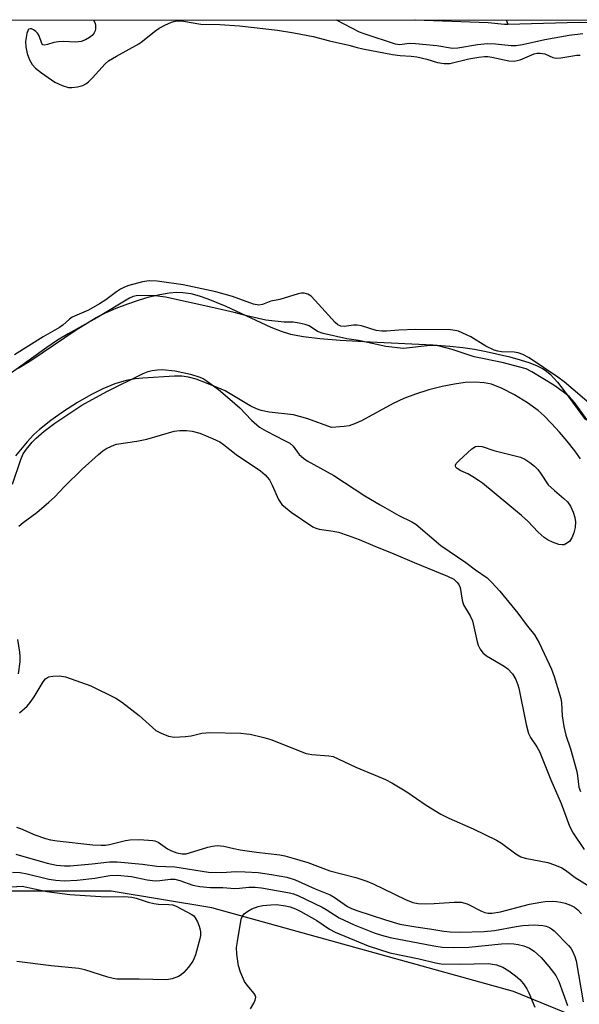
# Model space of a CAD drawing. Units: inches. Extents: x 1297762 to 1303762, y 509450 to 513450.
# Drawn here: x 1298332 to 1298471, y 513205 to 513450 of the extents above; entities that cross this region are included whole.
import ezdxf

# ---------------------------------------------------------------- set-up
doc = ezdxf.new("R2010")
doc.units = ezdxf.units.IN
doc.header["$MEASUREMENT"] = 0
for name, color, linetype in [('HYDRO-Single Line Stream', 4, 'Continuous'), ('HYDRO-Stream Poly Centerlines', 142, 'Continuous'), ('HYDRO-Water Body', 4, 'Continuous'), ('NTRL-Trees', 3, 'Continuous'), ('Undefined', 1, 'Continuous')]:
    doc.layers.add(name, color=color, linetype=linetype)

msp = doc.modelspace()

# ---------------------------------------------------------------- linework, layer by layer
at = {"layer": 'HYDRO-Single Line Stream'}
msp.add_line((1298453.16, 513450.09), (1298453.58, 513449.08), dxfattribs=at)
msp.add_lwpolyline([(1298453.58, 513449.08), (1298471.27, 513449.55), (1298482.24, 513449.45)], dxfattribs=at)
msp.add_polyline3d([(1298430.44, 513450.1, 0), (1298430.52, 513450.1, 0), (1298448.72, 513449.5, 0), (1298452.72, 513449.05, 0), (1298453.58, 513449.08, 0)], dxfattribs=at)
at = {"layer": 'HYDRO-Stream Poly Centerlines'}
for points in [[(1298331.87, 513363.52), (1298335.04, 513365.41), (1298346.29, 513373.01), (1298349.06, 513374.79), (1298351.26, 513376.09), (1298353.54, 513377.23), (1298356.19, 513378.4), (1298359.1, 513379.52), (1298361.78, 513380.44), (1298364.46, 513381.23), (1298367.04, 513381.85), (1298369.42, 513382.27), (1298371.27, 513382.43), (1298372.82, 513382.36), (1298374.77, 513382.04), (1298376.83, 513381.5), (1298379, 513380.77), (1298383.51, 513378.89), (1298394.69, 513373.69), (1298397.25, 513372.67), (1298399.58, 513371.95), (1298402.76, 513371.35), (1298406.84, 513370.86), (1298411.86, 513370.46), (1298419.33, 513370.02), (1298434.91, 513369.28), (1298439.2, 513368.98), (1298442.43, 513368.66), (1298445.27, 513368.23), (1298448.19, 513367.69), (1298454.04, 513366.34), (1298456.67, 513365.6), (1298459.07, 513364.8), (1298460.87, 513364.09), (1298462.33, 513363.36), (1298463.23, 513362.75), (1298464.12, 513361.98), (1298465.93, 513360.01), (1298467.59, 513357.88), (1298472.85, 513350.67)], [(1298471.67, 513340.98), (1298470.22, 513342.97), (1298468.36, 513345.32), (1298466.41, 513347.61), (1298464.45, 513349.74), (1298462.57, 513351.62), (1298461.09, 513352.95), (1298458.47, 513354.89), (1298455.2, 513356.89), (1298452.17, 513358.45), (1298449.48, 513359.52), (1298447.72, 513359.89), (1298445.44, 513360.03), (1298442.94, 513359.91), (1298440.3, 513359.56), (1298437.27, 513358.97), (1298433.97, 513358.12), (1298430.6, 513357.05), (1298427.72, 513355.95), (1298425.11, 513354.69), (1298417.18, 513350.4), (1298415.49, 513349.63), (1298414.1, 513349.17), (1298412.92, 513349), (1298409.74, 513348.74), (1298403.87, 513350.88), (1298401.83, 513351.5), (1298400.28, 513351.87), (1298394.25, 513352.58), (1298392.25, 513352.97), (1298391.12, 513353.39), (1298389.55, 513354.17), (1298383.31, 513357.83), (1298381.36, 513358.74), (1298378.71, 513359.81), (1298376.08, 513360.74), (1298374.19, 513361.28), (1298372.58, 513361.5), (1298370.74, 513361.54), (1298362.86, 513361.05), (1298360.98, 513360.89), (1298358.67, 513360.46), (1298355.86, 513359.57), (1298352.91, 513358.34), (1298349.9, 513356.84), (1298346.59, 513354.95), (1298343.13, 513352.74), (1298340.01, 513350.51), (1298337.17, 513348.25), (1298335.71, 513346.89), (1298334.12, 513345.23), (1298331.16, 513341.7)]]:
    msp.add_lwpolyline(points, dxfattribs=at)
at = {"layer": 'HYDRO-Water Body'}
for points in [[(1298331.87, 513363.52, 0), (1298335.04, 513365.41, 0), (1298346.29, 513373.01, 0), (1298349.06, 513374.79, 0), (1298351.26, 513376.09, 0), (1298353.54, 513377.23, 0), (1298356.19, 513378.4, 0), (1298359.1, 513379.52, 0), (1298361.78, 513380.44, 0), (1298364.46, 513381.23, 0), (1298367.04, 513381.85, 0), (1298369.42, 513382.27, 0), (1298371.27, 513382.43, 0), (1298372.82, 513382.36, 0), (1298374.77, 513382.04, 0), (1298376.83, 513381.5, 0), (1298379, 513380.77, 0), (1298383.51, 513378.89, 0), (1298394.69, 513373.69, 0), (1298397.25, 513372.67, 0), (1298399.58, 513371.95, 0), (1298402.76, 513371.35, 0), (1298406.84, 513370.86, 0), (1298411.86, 513370.46, 0), (1298419.33, 513370.02, 0), (1298434.91, 513369.28, 0), (1298439.2, 513368.98, 0), (1298442.43, 513368.66, 0), (1298445.27, 513368.23, 0), (1298448.19, 513367.69, 0), (1298454.04, 513366.34, 0), (1298456.67, 513365.6, 0), (1298459.07, 513364.8, 0), (1298460.87, 513364.09, 0), (1298462.33, 513363.36, 0), (1298463.23, 513362.75, 0), (1298464.12, 513361.98, 0), (1298465.93, 513360.01, 0), (1298467.59, 513357.88, 0), (1298472.85, 513350.67, 0)], [(1298471.67, 513340.98, 0), (1298470.22, 513342.97, 0), (1298468.36, 513345.32, 0), (1298466.41, 513347.61, 0), (1298464.45, 513349.74, 0), (1298462.57, 513351.62, 0), (1298461.09, 513352.95, 0), (1298458.47, 513354.89, 0), (1298455.2, 513356.89, 0), (1298452.17, 513358.45, 0), (1298449.48, 513359.52, 0), (1298447.72, 513359.89, 0), (1298445.44, 513360.03, 0), (1298442.94, 513359.91, 0), (1298440.3, 513359.56, 0), (1298437.27, 513358.97, 0), (1298433.97, 513358.12, 0), (1298430.6, 513357.05, 0), (1298427.72, 513355.95, 0), (1298425.11, 513354.69, 0), (1298417.18, 513350.4, 0), (1298415.49, 513349.63, 0), (1298414.1, 513349.17, 0), (1298412.92, 513349, 0), (1298409.74, 513348.74, 0), (1298403.87, 513350.88, 0), (1298401.83, 513351.5, 0), (1298400.28, 513351.87, 0), (1298394.25, 513352.58, 0), (1298392.25, 513352.97, 0), (1298391.12, 513353.39, 0), (1298389.55, 513354.17, 0), (1298383.31, 513357.83, 0), (1298381.36, 513358.74, 0), (1298378.71, 513359.81, 0), (1298376.08, 513360.74, 0), (1298374.19, 513361.28, 0), (1298372.58, 513361.5, 0), (1298370.74, 513361.54, 0), (1298362.86, 513361.05, 0), (1298360.98, 513360.89, 0), (1298358.67, 513360.46, 0), (1298355.86, 513359.57, 0), (1298352.91, 513358.34, 0), (1298349.9, 513356.84, 0), (1298346.59, 513354.95, 0), (1298343.13, 513352.74, 0), (1298340.01, 513350.51, 0), (1298337.17, 513348.25, 0), (1298335.71, 513346.89, 0), (1298334.12, 513345.23, 0), (1298331.16, 513341.7, 0)]]:
    msp.add_polyline3d(points, dxfattribs=at)
at = {"layer": 'NTRL-Trees'}
msp.add_lwpolyline([(1298731.69, 513236.55), (1298670.23, 513211.74), (1298611.8, 513188.11), (1298571.16, 513173.59), (1298549.3, 513172.83), (1298546.64, 513170.98), (1298542.68, 513172.6), (1298541.31, 513172.55), (1298541.96, 513172.89), (1298454.98, 513208.48), (1298379.98, 513229.31), (1298354.98, 513233.48), (1298329.98, 513233.48), (1298279.98, 513237.64), (1298188.31, 513254.31), (1297975.28, 513308.49), (1297905.33, 513334.16), (1297824.69, 513389.8), (1297805.11, 513428.96), (1297803.33, 513450.16), (1298844.4, 513450.06)], dxfattribs=at)
at = {"layer": 'Undefined'}
for points, elevation in [([(1298410.92, 513450.1), (1298410.92, 513450.09), (1298416.59, 513447.15), (1298418, 513446.61), (1298425.57, 513444.14), (1298426.71, 513444.03), (1298429.02, 513444.3), (1298430.6, 513444.25), (1298435.89, 513443.72), (1298439.82, 513443.1), (1298441.16, 513443.19), (1298446.04, 513444.02), (1298448.53, 513444.21), (1298450.52, 513444.18), (1298454.39, 513443.77), (1298455.62, 513443.74), (1298457.23, 513443.99), (1298462.74, 513445.27), (1298468.83, 513446.29), (1298472.2, 513446.71)], 314), ([(1298473.43, 513350.42), (1298470.14, 513355.01), (1298468.84, 513356.43), (1298467.07, 513357.82), (1298465, 513359.27), (1298459.54, 513362.62), (1298458.1, 513363.3), (1298452.13, 513364.94), (1298445.25, 513366.36), (1298439.75, 513368.13), (1298436.63, 513369), (1298435.57, 513369.14), (1298434.25, 513369.14), (1298427.64, 513368.39), (1298423.26, 513368.89), (1298416.49, 513370.38), (1298413.52, 513370.84), (1298407.69, 513372.14), (1298406.25, 513372.66), (1298404.2, 513374), (1298403.19, 513374.35), (1298401.71, 513374.69), (1298400.2, 513374.93), (1298397.97, 513374.94), (1298393.44, 513375.44), (1298388.67, 513376.5), (1298385.57, 513377.34), (1298380.53, 513378.5), (1298368.46, 513381.12), (1298365.9, 513381.46), (1298361.57, 513381.54), (1298360.43, 513381.32), (1298359.52, 513380.9), (1298351.45, 513375.99), (1298344.25, 513372.08), (1298341.65, 513370.48), (1298339, 513368.67), (1298327.57, 513360.43)], 314), ([(1298330.49, 513334.63), (1298332.56, 513340.81), (1298333.12, 513342.17), (1298333.9, 513343.35), (1298335.32, 513345.12), (1298336.34, 513346.13), (1298338.32, 513347.83), (1298341, 513349.83), (1298347.69, 513354.32), (1298353.88, 513357.71), (1298362.92, 513362.17), (1298364.19, 513362.66), (1298365.2, 513362.95), (1298366.51, 513363.13), (1298367.66, 513363.14), (1298370.86, 513362.88), (1298374.66, 513362.04), (1298376.81, 513361.38), (1298377.84, 513360.91), (1298378.6, 513360.46), (1298381.67, 513358.23), (1298384.49, 513355.83), (1298386.93, 513353.63), (1298389.82, 513350.58), (1298391.88, 513348.83), (1298393.55, 513347.81), (1298398.07, 513345.56), (1298399.35, 513344.84), (1298400.18, 513344.08), (1298401.73, 513342.07), (1298402.76, 513341.13), (1298403.7, 513340.47), (1298410.35, 513336.78), (1298418.02, 513331.78), (1298421.81, 513329.52), (1298426.49, 513326.89), (1298429.71, 513325.33), (1298430.7, 513324.73), (1298436.96, 513319.41), (1298443.11, 513315.19), (1298445.52, 513313.38), (1298448.44, 513311.33), (1298449.63, 513310.24), (1298451.57, 513308.09), (1298456.05, 513302.58), (1298458.17, 513299.75), (1298460.23, 513297.19), (1298461.33, 513295.25), (1298464.43, 513288.66), (1298465.13, 513286.84), (1298466.74, 513281.4), (1298466.89, 513280.25), (1298467.08, 513277.06), (1298467.46, 513274.44), (1298468, 513272.28), (1298469.14, 513268.86), (1298470.69, 513263.25), (1298470.92, 513262.11), (1298471.25, 513259.31), (1298471.66, 513258.26)], 314), ([(1298331.26, 513242.66), (1298339.05, 513240.39), (1298341.35, 513239.89), (1298343.36, 513239.73), (1298344.8, 513239.73), (1298350.27, 513240.23), (1298354.57, 513240.72), (1298356.51, 513240.76), (1298362.73, 513240.15), (1298366.35, 513239.7), (1298370.81, 513239.52), (1298379.14, 513238.17), (1298382.41, 513238.07), (1298386.04, 513238.34), (1298388.31, 513238.3), (1298391.53, 513238.06), (1298394.86, 513237.64), (1298398.63, 513236.95), (1298400.7, 513236.28), (1298405.69, 513234.02), (1298409.42, 513232.52), (1298410.4, 513231.93), (1298413.72, 513229.63), (1298414.7, 513229.14), (1298416.05, 513228.63), (1298419.59, 513227.53), (1298423.16, 513226.3), (1298426.73, 513225.27), (1298430.68, 513224.55), (1298434.68, 513224.03), (1298437.63, 513223.51), (1298439.26, 513223.34), (1298441.61, 513223.27), (1298447.72, 513223.42), (1298450.29, 513223.67), (1298455.61, 513224.66), (1298457.3, 513224.89), (1298460.11, 513225.09), (1298462.31, 513224.95), (1298463.12, 513224.72), (1298463.91, 513224.4), (1298464.4, 513224.13), (1298465.09, 513223.59), (1298468.67, 513219.98), (1298469.23, 513219.3), (1298469.69, 513218.55), (1298470.27, 513217.21), (1298470.54, 513216.12), (1298472.29, 513205.93)], 322), ([(1298330.41, 513238.22), (1298332.38, 513238.08), (1298334.12, 513237.74), (1298339.51, 513236.46), (1298341.19, 513236.16), (1298343.26, 513236.01), (1298346.55, 513236.16), (1298350.95, 513236.72), (1298354.68, 513237.38), (1298356.47, 513237.44), (1298360, 513237.07), (1298363.9, 513236.31), (1298365.94, 513236.06), (1298367.1, 513236.07), (1298369.71, 513236.46), (1298370.78, 513236.44), (1298372.04, 513236.13), (1298375.29, 513234.93), (1298377, 513234.6), (1298379.65, 513234.4), (1298382.74, 513234.33), (1298385.71, 513234.11), (1298386.86, 513234.17), (1298389.2, 513234.46), (1298390.77, 513234.49), (1298392.38, 513234.29), (1298399.29, 513233.06), (1298400.34, 513232.8), (1298401.37, 513232.4), (1298407.39, 513229.51), (1298408.45, 513228.91), (1298411.68, 513226.8), (1298415.35, 513225.08), (1298420.35, 513223.07), (1298422.18, 513222.5), (1298424.36, 513221.97), (1298435.17, 513219.85), (1298437.26, 513219.57), (1298440.12, 513219.44), (1298443.85, 513219.51), (1298452.02, 513220.36), (1298453.39, 513220.43), (1298455.04, 513220.36), (1298456.13, 513220.23), (1298457.56, 513219.85), (1298458.93, 513219.32), (1298460.14, 513218.52), (1298461.88, 513216.97), (1298463.75, 513214.75), (1298465.53, 513212.46), (1298466.29, 513211), (1298468.44, 513205.07)], 324), ([(1298328.88, 513234.43), (1298332.87, 513234.67), (1298338.95, 513233.39), (1298344.69, 513232.6), (1298353.62, 513232.08), (1298358.26, 513232.12), (1298360.11, 513231.95), (1298361.18, 513231.68), (1298364.17, 513230.72), (1298365.62, 513230.36), (1298366.76, 513230.23), (1298369.32, 513230.18), (1298370.27, 513230.05), (1298371.28, 513229.67), (1298374.87, 513227.78), (1298375.54, 513227.29), (1298375.89, 513226.85), (1298376.43, 513225.82), (1298376.87, 513224.72), (1298377.1, 513223.86), (1298377.16, 513223.31), (1298377.16, 513222.46), (1298377.05, 513221.61), (1298375.93, 513217.65), (1298375.64, 513216.82), (1298375.26, 513216.04), (1298374.21, 513214.59), (1298373.05, 513213.23), (1298372.4, 513212.64), (1298371.68, 513212.23), (1298370.1, 513211.64), (1298368.7, 513211.39), (1298361.93, 513211.6), (1298357.85, 513211.54), (1298356.35, 513211.61), (1298355.48, 513211.74), (1298354.11, 513212.09), (1298348.44, 513213.88), (1298346.96, 513214.23), (1298340.08, 513214.89), (1298331.56, 513215.98)], 326), ([(1298389.59, 513204.19), (1298390.47, 513205.65), (1298390.81, 513206.38), (1298390.95, 513207.09), (1298390.81, 513207.56), (1298390.54, 513208.02), (1298388.76, 513210.11), (1298388.16, 513210.99), (1298387.1, 513213.29), (1298386.61, 513214.92), (1298386.21, 513217.79), (1298386.16, 513219.49), (1298386.34, 513220.91), (1298387.33, 513226.5), (1298387.6, 513227.23), (1298388.04, 513227.81), (1298388.93, 513228.52), (1298389.94, 513229.05), (1298391.55, 513229.61), (1298392.66, 513229.88), (1298394.65, 513230.08), (1298396.07, 513230.12), (1298398.31, 513229.83), (1298399.46, 513229.53), (1298400.82, 513229.04), (1298402.11, 513228.4), (1298406.08, 513226.16), (1298409.29, 513224.01), (1298410.69, 513223.25), (1298418.83, 513219.89), (1298424.23, 513218.1), (1298431.56, 513216.64), (1298435.62, 513215.66), (1298437, 513215.41), (1298441.61, 513215.3), (1298448.79, 513215.47), (1298450.75, 513215.17), (1298452.36, 513214.55), (1298453.86, 513213.69), (1298455.49, 513212.44), (1298456.59, 513211.48), (1298457.49, 513210.39), (1298458.28, 513209.21), (1298458.84, 513208.21), (1298460.3, 513204.62)], 326)]:
    msp.add_lwpolyline(points, dxfattribs=dict(at, elevation=elevation))
at = {"layer": 'Undefined', "elevation": 314}
msp.add_lwpolyline([(1298467.05, 513319.54), (1298466.26, 513319.68), (1298464.66, 513320.27), (1298463.61, 513320.75), (1298462.65, 513321.37), (1298461.12, 513322.69), (1298458.51, 513325.46), (1298457.01, 513326.88), (1298447.25, 513334.9), (1298446.32, 513335.59), (1298444.87, 513336.52), (1298443.6, 513337.21), (1298441.89, 513337.99), (1298441.01, 513338.56), (1298440.69, 513338.87), (1298440.53, 513339.2), (1298440.56, 513339.38), (1298440.77, 513339.77), (1298441.51, 513340.58), (1298444.6, 513343.44), (1298445.54, 513344.02), (1298446.22, 513344.13), (1298447.22, 513344.01), (1298450.11, 513343.05), (1298456.74, 513341.34), (1298457.81, 513340.89), (1298459.02, 513340.06), (1298460.18, 513339.13), (1298461.01, 513338.31), (1298461.7, 513337.4), (1298463.62, 513334.53), (1298465.16, 513333.09), (1298467.54, 513331.09), (1298468.39, 513330.28), (1298469.16, 513329.17), (1298469.85, 513327.71), (1298470.23, 513326.38), (1298470.39, 513325.29), (1298470.3, 513323.89), (1298469.99, 513322.53), (1298469.48, 513321.29), (1298468.87, 513320.43), (1298468.02, 513319.8), (1298467.55, 513319.6)], close=True, dxfattribs=at)
at = {"layer": 'Undefined'}
for points in [[(1298350.58, 513450.1, 316), (1298350.62, 513450.03, 316), (1298350.96, 513449.26, 316), (1298351.08, 513448.72, 316), (1298351.08, 513447.9, 316), (1298350.97, 513447.37, 316), (1298350.75, 513446.89, 316), (1298350.23, 513446.26, 316), (1298349.58, 513445.73, 316), (1298348.59, 513445.18, 316), (1298347.53, 513444.77, 316), (1298346.17, 513444.6, 316), (1298343.03, 513444.71, 316), (1298341.89, 513444.68, 316), (1298340.73, 513444.47, 316), (1298339.13, 513443.97, 316), (1298338.4, 513443.84, 316), (1298338, 513443.93, 316), (1298337.75, 513444.22, 316), (1298337.06, 513446.17, 316), (1298336.66, 513446.82, 316), (1298336.28, 513447.21, 316), (1298335.65, 513447.67, 316), (1298335.21, 513447.88, 316), (1298334.82, 513447.92, 316), (1298334.49, 513447.8, 316), (1298334.35, 513447.65, 316), (1298333.99, 513446.74, 316), (1298333.69, 513444.76, 316), (1298333.75, 513443.37, 316), (1298334.09, 513441.76, 316), (1298334.68, 513440.18, 316), (1298335.32, 513439.04, 316), (1298336.13, 513438.09, 316), (1298337.65, 513436.91, 316), (1298341, 513434.6, 316), (1298342.79, 513433.8, 316), (1298344.38, 513433.33, 316), (1298345.2, 513433.29, 316), (1298346.57, 513433.48, 316), (1298347.91, 513433.83, 316), (1298348.65, 513434.18, 316), (1298349.32, 513434.7, 316), (1298350.36, 513435.7, 316), (1298353.49, 513439.21, 316), (1298354.34, 513439.94, 316), (1298356.28, 513441.1, 316), (1298361.84, 513444.15, 316), (1298362.8, 513444.83, 316), (1298365.76, 513447.26, 316), (1298366.92, 513448.02, 316), (1298368.35, 513448.78, 316), (1298369.98, 513449.52, 316), (1298370.86, 513449.78, 316), (1298371.59, 513449.86, 316), (1298372.95, 513449.77, 316), (1298377.24, 513449.08, 316), (1298382.02, 513448.94, 316), (1298386.88, 513448.63, 316), (1298396.3, 513447.54, 316), (1298400.41, 513446.92, 316), (1298405.19, 513445.97, 316), (1298409.21, 513444.88, 316), (1298414.04, 513443.86, 316), (1298416.11, 513443.22, 316), (1298417.55, 513442.88, 316), (1298424.93, 513441.48, 316), (1298426.84, 513441.25, 316), (1298429.56, 513441.1, 316), (1298430.99, 513440.93, 316), (1298433.42, 513440.35, 316), (1298436.06, 513439.53, 316), (1298437.73, 513439.24, 316), (1298439.13, 513439.28, 316), (1298443.88, 513440.43, 316), (1298446.39, 513440.84, 316), (1298447.78, 513440.98, 316), (1298448.58, 513440.97, 316), (1298449.6, 513440.83, 316), (1298453.79, 513439.92, 316), (1298455.19, 513439.85, 316), (1298455.91, 513439.98, 316), (1298456.63, 513440.21, 316), (1298460.15, 513441.64, 316), (1298460.84, 513441.8, 316), (1298461.65, 513441.87, 316), (1298462.74, 513441.65, 316), (1298464.8, 513440.74, 316), (1298465.61, 513440.57, 316), (1298466.76, 513440.65, 316), (1298470.7, 513441.31, 316), (1298471.52, 513441.36, 316)], [(1298474.91, 513353.87, 316), (1298467.62, 513360.12, 316), (1298466.04, 513361.27, 316), (1298458.86, 513366.11, 316), (1298457.33, 513366.94, 316), (1298456.16, 513367.35, 316), (1298455.17, 513367.49, 316), (1298452.04, 513367.6, 316), (1298451.06, 513367.76, 316), (1298450.16, 513368.02, 316), (1298448.13, 513368.98, 316), (1298444.35, 513371.29, 316), (1298441.32, 513372.69, 316), (1298440.52, 513372.91, 316), (1298439.35, 513373.03, 316), (1298430.69, 513373.08, 316), (1298426.52, 513372.98, 316), (1298423.38, 513372.7, 316), (1298422.25, 513372.67, 316), (1298420.89, 513372.9, 316), (1298417.24, 513374, 316), (1298416.11, 513374.23, 316), (1298415.25, 513374.23, 316), (1298412.92, 513373.89, 316), (1298412.09, 513373.96, 316), (1298411.29, 513374.32, 316), (1298410.64, 513374.86, 316), (1298405.69, 513380.33, 316), (1298404.66, 513381.37, 316), (1298403.89, 513381.87, 316), (1298402.96, 513382.13, 316), (1298402.3, 513382.16, 316), (1298401.44, 513382.01, 316), (1298396.91, 513380.6, 316), (1298394.63, 513380.18, 316), (1298392.56, 513379.31, 316), (1298391.66, 513379.16, 316), (1298390.34, 513379.4, 316), (1298385.16, 513381.35, 316), (1298380.98, 513382.52, 316), (1298372.89, 513384.26, 316), (1298366.42, 513385.1, 316), (1298364.46, 513385.2, 316), (1298362.77, 513384.95, 316), (1298359.38, 513384.08, 316), (1298358.31, 513383.65, 316), (1298357.29, 513383.12, 316), (1298356.34, 513382.51, 316), (1298353.65, 513380.52, 316), (1298352.07, 513379.48, 316), (1298349.35, 513377.96, 316), (1298345.26, 513376.17, 316), (1298344.59, 513375.68, 316), (1298342.98, 513374.2, 316), (1298342.1, 513373.58, 316), (1298338.04, 513371.31, 316), (1298330.94, 513366.79, 316)], [(1298332.03, 513324.23, 316), (1298333.11, 513325.12, 316), (1298336.48, 513327.65, 316), (1298339.5, 513330.16, 316), (1298340.9, 513331.46, 316), (1298343.4, 513334.07, 316), (1298347.78, 513338.36, 316), (1298351.81, 513342.01, 316), (1298352.93, 513342.93, 316), (1298353.66, 513343.41, 316), (1298355.21, 513344.21, 316), (1298356.32, 513344.57, 316), (1298361.32, 513345.36, 316), (1298363.82, 513345.87, 316), (1298370.65, 513347.81, 316), (1298372.05, 513347.97, 316), (1298373.73, 513348.01, 316), (1298375.11, 513347.84, 316), (1298377.01, 513347.32, 316), (1298380.19, 513346.04, 316), (1298381.99, 513345.21, 316), (1298382.93, 513344.56, 316), (1298386.07, 513342.02, 316), (1298392.06, 513338, 316), (1298393.25, 513336.96, 316), (1298394.32, 513335.71, 316), (1298395.02, 513334.41, 316), (1298396.6, 513330.86, 316), (1298397.04, 513330.1, 316), (1298397.42, 513329.62, 316), (1298398.29, 513328.82, 316), (1298399.7, 513327.72, 316), (1298405.07, 513324.08, 316), (1298405.84, 513323.69, 316), (1298406.65, 513323.47, 316), (1298410.19, 513322.97, 316), (1298411.5, 513322.69, 316), (1298413.9, 513321.93, 316), (1298416.64, 513320.93, 316), (1298420.53, 513319.23, 316), (1298425.24, 513317.38, 316), (1298430.31, 513315.17, 316), (1298438.55, 513311.81, 316), (1298440.13, 513311, 316), (1298440.94, 513310.31, 316), (1298441.41, 513309.71, 316), (1298441.73, 513308.96, 316), (1298442.25, 513305.8, 316), (1298442.59, 513304.62, 316), (1298444.21, 513301.94, 316), (1298444.8, 513300.66, 316), (1298445.93, 513295.47, 316), (1298446.2, 513294.64, 316), (1298446.7, 513293.62, 316), (1298447.39, 513292.72, 316), (1298448.27, 513291.98, 316), (1298452.68, 513289.39, 316), (1298453.59, 513288.75, 316), (1298454.75, 513287.53, 316), (1298455.57, 513286.07, 316), (1298456.1, 513284.77, 316), (1298456.34, 513283.95, 316), (1298458.15, 513274.88, 316), (1298458.73, 513272.64, 316), (1298459.23, 513271.66, 316), (1298460.81, 513269.37, 316), (1298461.43, 513268.18, 316), (1298464.26, 513261.14, 316), (1298466.83, 513255.28, 316), (1298468.93, 513249.65, 316), (1298469.82, 513247.86, 316), (1298472.56, 513243.84, 316)], [(1298331.91, 513287.5, 316), (1298332.32, 513290.49, 316), (1298332.36, 513291.81, 316), (1298332.26, 513292.9, 316), (1298331.74, 513296.07, 316)], [(1298332.2, 513277.8, 318), (1298334.11, 513279.49, 318), (1298334.87, 513280.34, 318), (1298335.85, 513281.8, 318), (1298338.11, 513285.52, 318), (1298338.68, 513286.26, 318), (1298339.39, 513286.73, 318), (1298340.46, 513286.95, 318), (1298342.17, 513286.99, 318), (1298343.59, 513286.75, 318), (1298349.94, 513284.55, 318), (1298356.11, 513281.48, 318), (1298357.57, 513280.52, 318), (1298361.9, 513277.13, 318), (1298366.11, 513273.42, 318), (1298367.37, 513272.73, 318), (1298369.26, 513272.02, 318), (1298370.65, 513271.76, 318), (1298373.46, 513271.89, 318), (1298374.87, 513272.1, 318), (1298377.54, 513272.77, 318), (1298379.54, 513272.93, 318), (1298387.18, 513272.71, 318), (1298388.64, 513272.61, 318), (1298389.52, 513272.46, 318), (1298392.95, 513271.64, 318), (1298394.64, 513271.14, 318), (1298403.47, 513267.73, 318), (1298404.87, 513267.48, 318), (1298409.06, 513267.15, 318), (1298410.13, 513266.93, 318), (1298411.44, 513266.39, 318), (1298415.82, 513264.29, 318), (1298423.17, 513261.22, 318), (1298424.72, 513260.4, 318), (1298428.51, 513258.17, 318), (1298433.3, 513254.86, 318), (1298436.91, 513252.58, 318), (1298438.94, 513251.61, 318), (1298444.99, 513248.95, 318), (1298450.77, 513246.16, 318), (1298452.03, 513245.41, 318), (1298455.6, 513242.78, 318), (1298456.84, 513242.02, 318), (1298457.91, 513241.68, 318), (1298463.55, 513240.57, 318), (1298465.17, 513240.03, 318), (1298467.01, 513239.26, 318), (1298467.94, 513238.69, 318), (1298470.28, 513236.89, 318), (1298474.46, 513234.3, 318)], [(1298331.46, 513249.34, 320), (1298332.46, 513249.03, 320), (1298336.02, 513247.47, 320), (1298338.62, 513246.52, 320), (1298339.89, 513246.19, 320), (1298341.56, 513245.95, 320), (1298350.46, 513244.96, 320), (1298352.45, 513244.86, 320), (1298353.55, 513244.91, 320), (1298354.53, 513245.06, 320), (1298358.5, 513246.05, 320), (1298359.65, 513246.26, 320), (1298362.04, 513246.27, 320), (1298365.31, 513246.08, 320), (1298365.87, 513245.94, 320), (1298366.63, 513245.61, 320), (1298368.97, 513244.01, 320), (1298369.97, 513243.47, 320), (1298371.28, 513243.02, 320), (1298372.6, 513242.76, 320), (1298373.58, 513242.77, 320), (1298374.46, 513242.95, 320), (1298379.04, 513244.39, 320), (1298380.2, 513244.68, 320), (1298381.33, 513244.78, 320), (1298383, 513244.68, 320), (1298385.49, 513244.04, 320), (1298387.06, 513243.72, 320), (1298391.08, 513243.14, 320), (1298396.88, 513242.5, 320), (1298398.18, 513242.25, 320), (1298399.88, 513241.78, 320), (1298403.83, 513240.56, 320), (1298409.35, 513238.54, 320), (1298415.82, 513236.83, 320), (1298418.52, 513235.94, 320), (1298420.13, 513235.25, 320), (1298428.11, 513231.38, 320), (1298430, 513230.64, 320), (1298431.33, 513230.39, 320), (1298433.01, 513230.31, 320), (1298435.27, 513230.38, 320), (1298440.27, 513230.76, 320), (1298441.95, 513230.7, 320), (1298443.51, 513230.31, 320), (1298447.07, 513228.46, 320), (1298447.83, 513228.17, 320), (1298448.62, 513227.99, 320), (1298449.72, 513227.98, 320), (1298451.78, 513228.3, 320), (1298458.96, 513230.2, 320), (1298461.77, 513230.75, 320), (1298462.9, 513230.89, 320), (1298464.58, 513230.95, 320), (1298465.69, 513230.9, 320), (1298466.76, 513230.74, 320), (1298467.82, 513230.5, 320), (1298469.15, 513229.99, 320), (1298470.15, 513229.46, 320), (1298470.96, 513228.81, 320), (1298471.87, 513227.79, 320)]]:
    msp.add_polyline3d(points, dxfattribs=at)

doc.saveas('drawing.dxf')
